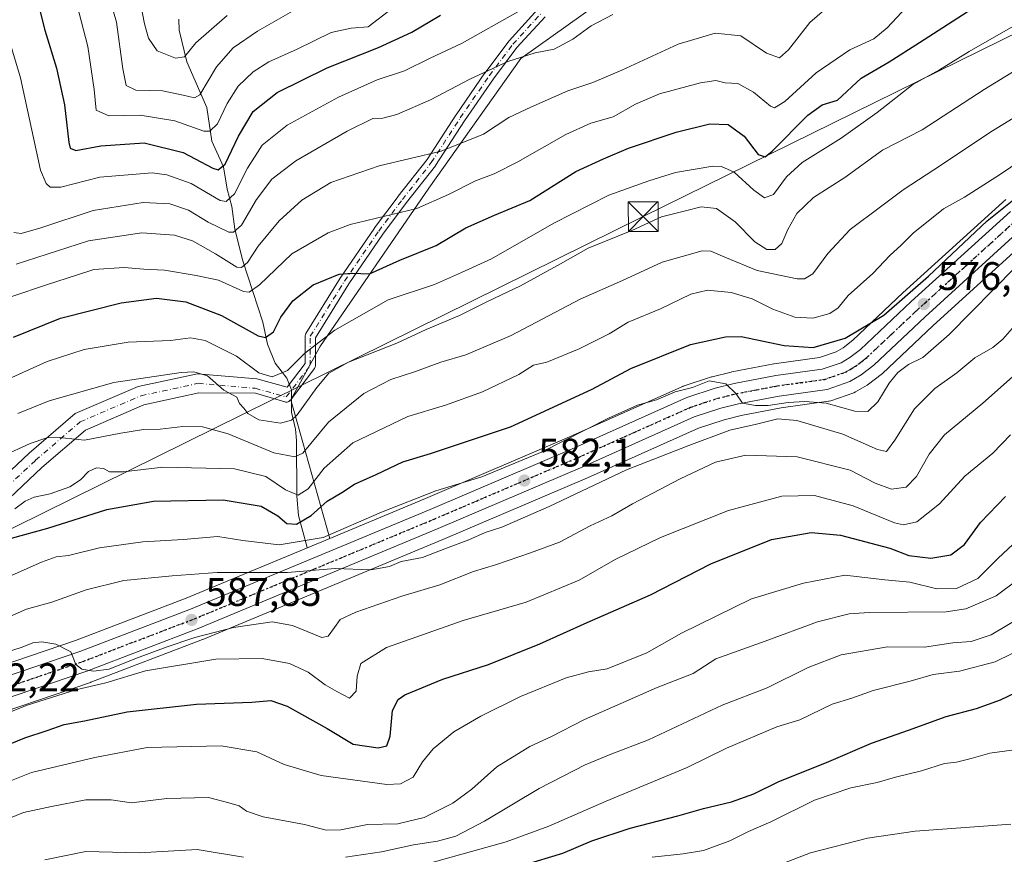
# Model space of a CAD drawing. Units: metres. Extents: x 600017 to 603443, y 4770806 to 4773170.
# Drawn here: x 600273 to 600521, y 4771973 to 4772183 of the extents above; entities that cross this region are included whole.
import ezdxf

# ---------------------------------------------------------------- set-up
doc = ezdxf.new("R2010")
doc.units = ezdxf.units.M
doc.header["$MEASUREMENT"] = 0
doc.linetypes.add('DGN Style 4', pattern=[2.638475, 1.318413, -0.659207, 0.001648, -0.659207])
doc.linetypes.add('DGN Style 5', pattern=[1.153612, 0.494405, -0.659207])
for name, color, linetype, lineweight in [('Arbolado forestal CxS', 92, 'Continuous', 0), ('Camino Cxs', 7, 'Continuous', 0), ('Camino eje', 30, 'DGN Style 4', 13), ('Carretera de calzada única Cxs', 7, 'Continuous', 13), ('Carretera de calzada única eje', 7, 'DGN Style 4', 0), ('Corriente natural Cxs', 4, 'Continuous', 13), ('Corriente natural lineal', 142, 'Continuous', 13), ('Curva de nivel maestra', 30, 'Continuous', 30), ('Curva de nivel normal', 30, 'Continuous', 0), ('Núcleo urbano CxS', 7, 'Continuous', 0), ('Pastizal CxS', 92, 'Continuous', 0), ('Punto de cota en terreno', 7, 'Continuous', 0), ('Ruta', 7, 'DGN Style 5', 30), ('Rótulo de punto de cota en terreno', 7, 'Continuous', 0), ('Tendido', 6, 'Continuous', 0), ('Torre de tendido puntual', 7, 'Continuous', 0)]:
    doc.layers.add(name, color=color, linetype=linetype, lineweight=lineweight)
doc.styles.add('Style-Arial', font='txt')

# ---------------------------------------------------------------- blocks, each defined once
blk = doc.blocks.new('*U10')
at = {"layer": 'Arbolado forestal CxS', "color": 92, "linetype": 'Continuous', "lineweight": 0}
blk.add_polyline3d([(600260.4041, 4772005.7893, 593.3136), (600291.0841, 4772016.1993, 592.7259), (600291.1687, 4772016.2295, 592.7175), (600319.2411, 4772026.9577, 589.6602), (600319.3212, 4772026.9897, 589.648), (600379.6961, 4772052.0759, 583.7403), (600416.0529, 4772067.6419, 581.9898), (600443.9703, 4772080.1269, 581.4423), (600450.4089, 4772082.2249, 580.7209), (600454.6759, 4772083.2893, 580.9194), (600464.7467, 4772085.2187, 580.8296), (600476.6881, 4772086.8579, 579.241), (600476.8011, 4772086.8757, 579.2225), (600477.2645, 4772086.9963, 579.1184), (600482.9853, 4772088.9837, 578.4391), (600483.4723, 4772089.2075, 578.4412), (600486.4063, 4772090.8899, 578.3984), (600486.7447, 4772091.1165, 578.3862), (600489.9147, 4772093.5665, 578.2056), (600490.0085, 4772093.6419, 578.1989), (600490.1388, 4772093.7579, 578.1885), (600502.9987, 4772105.8891, 577.4292), (600527.7717, 4772128.4181, 576.2539)], dxfattribs=at)
blk = doc.blocks.new('5PATER')
at = {"layer": 'Punto de cota en terreno', "linetype": 'Continuous', "lineweight": 0}
h = blk.add_hatch(color=51, dxfattribs=at)
edge = h.paths.add_edge_path()
edge.add_ellipse((0, 0), major_axis=(-0.11, -0.111), ratio=0.999422, start_angle=0, end_angle=360)
blk = doc.blocks.new('5TTEND')
at = {"layer": 'Corriente natural Cxs', "color": 7, "linetype": 'Continuous', "lineweight": 0}
for p, q in [((-0.375, 0.3754), (0.375, -0.3746)), ((0.372, 0.3784), (-0.372, -0.3776))]:
    blk.add_line(p, q, dxfattribs=at)
at = {"layer": 'Corriente natural Cxs', "color": 7, "linetype": 'Continuous', "lineweight": 0, "flags": 128}
blk.add_lwpolyline([(-0.375, -0.3746), (0.375, -0.3746), (0.375, 0.3754), (-0.375, 0.3754), (-0.372, -0.3776)], dxfattribs=at)

msp = doc.modelspace()

# ---------------------------------------------------------------- linework, layer by layer
at = {"layer": 'Arbolado forestal CxS', "color": 92, "linetype": 'Continuous', "lineweight": 0}
for points in [[(600474.9161, 4772261.4267, 505.6047), (600479.8601, 4772259.6381, 508.6103), (600493.5833, 4772243.5401, 518.748), (600485.1297, 4772229.6651, 520.9793), (600477.4612, 4772225.9583, 519.2921), (600474.1203, 4772214.5551, 522.9172), (600430.0627, 4772195.0133, 529.9506), (600399.2681, 4772173.0007, 534.1365), (600376.1887, 4772140.4355, 542.4514), (600348.7082, 4772100.5665, 555.103), (600341.4087, 4772087.2249, 557.5471), (600351.2641, 4772052.3843, 578.9916)], [(600521.2411, 4772137.5397, 572.8412), (600520.4639, 4772136.8901, 572.8097), (600520.3725, 4772136.8103, 572.8089), (600495.3815, 4772114.1009, 573.3346), (600482.7601, 4772102.1849, 574.4666), (600480.3391, 4772100.3199, 575.0075), (600478.5689, 4772099.3013, 575.426), (600474.3669, 4772097.8417, 576.0928), (600463.0119, 4772096.2823, 577.1672), (600462.8775, 4772096.2605, 577.196), (600452.3561, 4772094.2467, 578.4897), (600452.1953, 4772094.2113, 578.4973), (600447.4153, 4772093.0213, 578.7757), (600447.2047, 4772092.9605, 578.767), (600440.0747, 4772090.6205, 578.5066), (600439.9841, 4772090.5891, 578.5082), (600439.7865, 4772090.5093, 578.5175), (600411.5579, 4772077.8987, 578.1896), (600375.3439, 4772062.3943, 579.2478), (600370.6603, 4772060.4473, 579.5104), (600351.2641, 4772052.3843, 578.9916), (600341.4087, 4772087.2249, 557.5471), (600348.7082, 4772100.5665, 555.103), (600376.1887, 4772140.4355, 542.4514), (600399.2681, 4772173.0007, 534.1365), (600430.0627, 4772195.0133, 529.9506)], [(600521.2411, 4772137.5397, 572.8412), (600520.4639, 4772136.8901, 572.8097), (600520.3725, 4772136.8103, 572.8089), (600495.3815, 4772114.1009, 573.3346), (600482.7601, 4772102.1849, 574.4666), (600480.3391, 4772100.3199, 575.0075), (600478.5689, 4772099.3013, 575.426), (600474.3669, 4772097.8417, 576.0928), (600463.0119, 4772096.2823, 577.1672), (600462.8775, 4772096.2605, 577.196), (600452.3561, 4772094.2467, 578.4897), (600452.1953, 4772094.2113, 578.4973), (600447.4153, 4772093.0213, 578.7757), (600447.2047, 4772092.9605, 578.767), (600440.0747, 4772090.6205, 578.5066), (600439.9841, 4772090.5891, 578.5082), (600439.7865, 4772090.5093, 578.5175), (600411.5579, 4772077.8987, 578.1896), (600375.3439, 4772062.3943, 579.2478), (600370.6603, 4772060.4473, 579.5104), (600351.2641, 4772052.3843, 578.9916)], [(600260.4041, 4772005.7893, 593.3136), (600291.0841, 4772016.1993, 592.7259), (600291.1687, 4772016.2295, 592.7175), (600319.2411, 4772026.9577, 589.6602), (600319.3212, 4772026.9897, 589.648), (600379.6961, 4772052.0759, 583.7403), (600416.0529, 4772067.6419, 581.9898), (600443.9703, 4772080.1269, 581.4423), (600450.4089, 4772082.2249, 580.7209), (600454.6759, 4772083.2893, 580.9194), (600464.7467, 4772085.2187, 580.8296), (600476.6881, 4772086.8579, 579.241), (600476.8011, 4772086.8757, 579.2225), (600477.2645, 4772086.9963, 579.1184), (600482.9853, 4772088.9837, 578.4391), (600483.4723, 4772089.2075, 578.4412), (600486.4063, 4772090.8899, 578.3984), (600486.7447, 4772091.1165, 578.3862), (600489.9147, 4772093.5665, 578.2056), (600490.0085, 4772093.6419, 578.1989), (600490.1388, 4772093.7579, 578.1885), (600502.9987, 4772105.8891, 577.4292), (600527.7717, 4772128.4181, 576.2539)]]:
    msp.add_polyline3d(points, dxfattribs=at)
at = {"layer": 'Camino Cxs', "color": 7, "linetype": 'Continuous', "lineweight": 0}
for points in [[(600260.4863, 4772059.5881, 573.3111), (600275.6429, 4772073.7975, 571.7588), (600287.2009, 4772083.7501, 588.3806), (600303.0501, 4772090.5427, 587.6914), (600317.9911, 4772093.7907, 563.6679), (600332.9379, 4772092.4909, 562.4516), (600340.5229, 4772090.3672, 561.2572), (600345.0499, 4772096.3481, 561.6704), (600345.0499, 4772103.1877, 572.6529), (600345.0625, 4772103.3673, 572.7314), (600345.0995, 4772103.5435, 572.8215), (600345.1607, 4772103.7127, 572.9255), (600345.2447, 4772103.8721, 573.0445), (600353.8437, 4772117.7627, 573.4656), (600353.8761, 4772117.8125, 573.4114), (600362.4751, 4772130.3801, 575.0083), (600362.5079, 4772130.4261, 575.0027), (600368.4609, 4772138.3637, 567.9302), (600368.4789, 4772138.3869, 567.9349), (600375.7181, 4772147.6003, 561.433), (600382.9617, 4772158.7951, 565.2321), (600382.9819, 4772158.8253, 565.2047), (600390.2579, 4772169.4087, 561.6371), (600390.2893, 4772169.4523, 561.6208), (600396.2423, 4772177.3897, 555.8763), (600396.2865, 4772177.4453, 555.8084), (600396.3241, 4772177.4883, 555.7546), (600403.6001, 4772185.4257, 555.1008)], [(600260.4863, 4772059.5881, 573.3111), (600275.6429, 4772073.7975, 571.7588), (600287.2009, 4772083.7501, 588.3806), (600303.0501, 4772090.5427, 587.6914), (600317.9911, 4772093.7907, 563.6679), (600332.9379, 4772092.4909, 562.4516), (600340.5229, 4772090.3672, 561.2572), (600345.0499, 4772096.3481, 561.6704), (600345.0499, 4772103.1877, 572.6529), (600345.0625, 4772103.3673, 572.7314), (600345.0995, 4772103.5435, 572.8215), (600345.1607, 4772103.7127, 572.9255), (600345.2447, 4772103.8721, 573.0445), (600353.8437, 4772117.7627, 573.4656), (600353.8761, 4772117.8125, 573.4114), (600362.4751, 4772130.3801, 575.0083), (600362.5079, 4772130.4261, 575.0027), (600368.4609, 4772138.3637, 567.9302), (600368.4789, 4772138.3869, 567.9349), (600375.7181, 4772147.6003, 561.433), (600382.9617, 4772158.7951, 565.2321), (600382.9819, 4772158.8253, 565.2047), (600390.2579, 4772169.4087, 561.6371), (600390.2893, 4772169.4523, 561.6208), (600396.2423, 4772177.3897, 555.8763), (600396.2865, 4772177.4453, 555.8084), (600396.3241, 4772177.4883, 555.7546), (600403.6001, 4772185.4257, 555.1008)], [(600405.3943, 4772183.5351, 553.8195), (600398.2839, 4772175.7785, 557.0606), (600392.3853, 4772167.9137, 562.1408), (600385.1347, 4772157.3673, 566.1512), (600377.8685, 4772146.1379, 559.6677), (600377.7995, 4772146.0409, 559.5944), (600370.5323, 4772136.7919, 567.1387), (600364.6049, 4772128.8887, 573.2941), (600356.0387, 4772116.3689, 572.3937), (600347.6499, 4772102.8179, 572.9592), (600347.6499, 4772095.9117, 563.3432), (600347.6329, 4772095.7021, 563.3681), (600347.5823, 4772095.4979, 563.3884), (600347.4995, 4772095.3045, 563.4039), (600347.3865, 4772095.1271, 563.3606), (600341.3481, 4772087.1495, 561.6991), (600341.3075, 4772087.0985, 561.7123), (600341.1473, 4772086.9383, 561.7427), (600340.9615, 4772086.8083, 561.7487), (600340.7563, 4772086.7125, 561.7311), (600340.5375, 4772086.6539, 561.6919), (600340.3117, 4772086.6341, 561.6349), (600340.0859, 4772086.6539, 561.5642), (600339.9625, 4772086.6869, 561.519), (600332.5242, 4772088.8535, 563.4213), (600318.2999, 4772088.9457, 564.1098), (600304.5185, 4772085.9497, 583.4078), (600289.7721, 4772079.6299, 585.287), (600278.8519, 4772070.2263, 569.6778), (600264.0373, 4772056.3377, 573.0774)], [(600405.3943, 4772183.5351, 553.8195), (600398.2839, 4772175.7785, 557.0606), (600392.3853, 4772167.9137, 562.1408), (600385.1347, 4772157.3673, 566.1512), (600377.8685, 4772146.1379, 559.6677), (600377.7995, 4772146.0409, 559.5944), (600370.5323, 4772136.7919, 567.1387), (600364.6049, 4772128.8887, 573.2941), (600356.0387, 4772116.3689, 572.3937), (600347.6499, 4772102.8179, 572.9592), (600347.6499, 4772095.9117, 563.3432), (600347.6329, 4772095.7021, 563.3681), (600347.5823, 4772095.4979, 563.3884), (600347.4995, 4772095.3045, 563.4039), (600347.3865, 4772095.1271, 563.3606), (600341.3481, 4772087.1495, 561.6991), (600341.3075, 4772087.0985, 561.7123), (600341.1473, 4772086.9383, 561.7427), (600340.9615, 4772086.8083, 561.7487), (600340.7563, 4772086.7125, 561.7311), (600340.5375, 4772086.6539, 561.6919), (600340.3117, 4772086.6341, 561.6349), (600340.0859, 4772086.6539, 561.5642), (600339.9625, 4772086.6869, 561.519), (600332.5242, 4772088.8535, 563.4213), (600318.2999, 4772088.9457, 564.1098), (600304.5185, 4772085.9497, 583.4078), (600289.7721, 4772079.6299, 585.287), (600278.8519, 4772070.2263, 569.6778), (600264.0373, 4772056.3377, 573.0774)]]:
    msp.add_polyline3d(points, dxfattribs=at)
at = {"layer": 'Camino eje', "color": 30, "linetype": 'DGN Style 4', "lineweight": 13}
msp.add_polyline3d([(600262.2619, 4772057.9629, 572.2935), (600277.2473, 4772072.0119, 568.0465), (600288.4865, 4772081.6901, 588.3046), (600303.7843, 4772088.2463, 587.1669), (600318.1455, 4772091.3683, 564.1861), (600332.5067, 4772090.1195, 563.1448), (600340.3115, 4772087.9341, 561.3196), (600346.3499, 4772095.9116, 562.5979), (600346.3499, 4772103.1877, 573.1299), (600354.9489, 4772117.0783, 573.2067), (600363.5479, 4772129.646, 574.3625), (600369.501, 4772137.5836, 567.1073), (600376.7771, 4772146.844, 560.8879), (600384.0531, 4772158.0888, 565.886), (600391.3292, 4772168.6722, 562.0353), (600397.2823, 4772176.6097, 556.1893), (600404.5584, 4772184.5472, 554.6702)], dxfattribs=at)
at = {"layer": 'Carretera de calzada única Cxs', "color": 7, "linetype": 'Continuous', "lineweight": 13}
for points in [[(600258.0101, 4772013.6301, 593.0808), (600288.3501, 4772023.9301, 592.0402), (600316.2501, 4772034.5801, 591.879), (600376.5101, 4772059.6301, 593.3825), (600412.7601, 4772075.1501, 590.6743), (600441.0101, 4772087.7701, 587.3265), (600448.1401, 4772090.1101, 582.2832), (600452.9201, 4772091.3001, 581.7297), (600463.4201, 4772093.3101, 579.5395), (600475.0701, 4772094.9101, 580.3055), (600479.8201, 4772096.5601, 578.8722), (600482.0101, 4772097.8201, 578.1759), (600484.7101, 4772099.9001, 578.0996), (600497.4201, 4772111.9001, 578.3512), (600522.3901, 4772134.5901, 577.7755)], [(600258.0101, 4772013.6301, 593.0808), (600288.3501, 4772023.9301, 592.0402), (600316.2501, 4772034.5801, 591.879), (600376.5101, 4772059.6301, 593.3825), (600412.7601, 4772075.1501, 590.6743), (600441.0101, 4772087.7701, 587.3265), (600448.1401, 4772090.1101, 582.2832), (600452.9201, 4772091.3001, 581.7297), (600463.4201, 4772093.3101, 579.5395), (600475.0701, 4772094.9101, 580.3055), (600479.8201, 4772096.5601, 578.8722), (600482.0101, 4772097.8201, 578.1759), (600484.7101, 4772099.9001, 578.0996), (600497.4201, 4772111.9001, 578.3512), (600522.3901, 4772134.5901, 577.7755)], [(600525.8001, 4772130.6801, 586.6227), (600500.9601, 4772108.0901, 589.6377), (600488.0801, 4772095.9401, 580.7685), (600484.9101, 4772093.4901, 580.4485), (600481.9801, 4772091.8101, 581.5681), (600476.2801, 4772089.8301, 590.8577), (600464.2601, 4772088.1801, 591.7489), (600454.0301, 4772086.2201, 592.0913), (600449.5801, 4772085.1101, 592.9938), (600442.8901, 4772082.9301, 591.95), (600414.8501, 4772070.3901, 587.5668), (600378.5301, 4772054.8401, 587.9189), (600318.1701, 4772029.7601, 604.512), (600290.1201, 4772019.0401, 604.4778), (600259.4401, 4772008.6301, 603.9381)], [(600525.8001, 4772130.6801, 586.6227), (600500.9601, 4772108.0901, 589.6377), (600488.0801, 4772095.9401, 580.7685), (600484.9101, 4772093.4901, 580.4485), (600481.9801, 4772091.8101, 581.5681), (600476.2801, 4772089.8301, 590.8577), (600464.2601, 4772088.1801, 591.7489), (600454.0301, 4772086.2201, 592.0913), (600449.5801, 4772085.1101, 592.9938), (600442.8901, 4772082.9301, 591.95), (600414.8501, 4772070.3901, 587.5668), (600378.5301, 4772054.8401, 587.9189), (600318.1701, 4772029.7601, 604.512), (600290.1201, 4772019.0401, 604.4778), (600259.4401, 4772008.6301, 603.9381)]]:
    msp.add_polyline3d(points, dxfattribs=at)
at = {"layer": 'Carretera de calzada única eje', "color": 7, "linetype": 'DGN Style 4', "lineweight": 0}
msp.add_polyline3d([(600524.1001, 4772132.6301, 579.0202), (600511.6201, 4772121.2901, 580.1327), (600499.1901, 4772109.9901, 582.3404), (600492.8201, 4772103.9901, 578.3418), (600486.3901, 4772097.9201, 578.5022), (600485.0501, 4772096.8801, 578.7551), (600483.4601, 4772095.6501, 579.011), (600482.3501, 4772095.0101, 579.0412), (600480.8901, 4772094.1801, 579.8097), (600475.6701, 4772092.3601, 582.1941), (600469.6701, 4772091.5401, 582.5839), (600463.8501, 4772090.7401, 584.6243), (600458.5801, 4772089.7401, 583.9969), (600453.4801, 4772088.7601, 585.1636), (600451.2501, 4772088.2101, 585.2644), (600448.8701, 4772087.6101, 583.6637), (600445.5101, 4772086.5101, 585.9577), (600441.9601, 4772085.3401, 588.1885), (600427.8201, 4772079.0401, 584.1497), (600413.8001, 4772072.7601, 586.0638), (600395.6401, 4772065.0001, 587.8733), (600377.5101, 4772057.2401, 591.5164), (600347.3901, 4772044.7101, 590.5826), (600317.2101, 4772032.1701, 596.6965), (600289.2301, 4772021.4801, 596.6741), (600274.0701, 4772016.3301, 593.4444), (600258.7301, 4772011.1301, 596.7728)], dxfattribs=at)
at = {"layer": 'Corriente natural lineal', "color": 142, "linetype": 'Continuous', "lineweight": 13}
msp.add_polyline3d([(600345.5439, 4772050.0673, 578.8654), (600343.3467, 4772058.1351, 572.4941), (600342.9877, 4772062.9941, 569.3556), (600342.9143, 4772076.9905, 561.2609), (600342.6267, 4772079.8669, 559.8781), (600341.6105, 4772084.1343, 558.3252), (600341.6339, 4772089.7221, 556.8072), (600340.4069, 4772092.6719, 555.3775), (600337.5087, 4772096.4657, 552.9667), (600335.5981, 4772101.2361, 550.512), (600334.3837, 4772106.7269, 547.3363), (600329.3433, 4772122.1417, 538.6712), (600327.3899, 4772130.1615, 533.5893), (600326.6087, 4772135.8379, 530.0483), (600325.4163, 4772140.1725, 527.6428), (600324.4923, 4772145.7897, 524.3391), (600321.5423, 4772152.2249, 520.088), (600320.3197, 4772160.7207, 516.3885), (600315.3045, 4772172.1641, 509.5519), (600313.3375, 4772180.1617, 506.0272), (600313.3243, 4772182.9205, 505.0583)], dxfattribs=at)
at = {"layer": 'Curva de nivel maestra', "color": 30, "linetype": 'Continuous', "lineweight": 30, "flags": 128}
for points, elevation in [([(600277.42, 4772188.8601), (600279.62, 4772180.1601), (600282.5, 4772170.6101), (600284.52, 4772161.4001), (600285.64, 4772151.9501), (600285.99, 4772150.4501), (600287.42, 4772149.8601), (600293.65, 4772151.0301), (600304.54, 4772151.8101), (600314.39, 4772149.3701), (600321.87, 4772145.4701), (600323.21, 4772145.0301), (600324.94, 4772146.4701), (600328.27, 4772153.5401), (600331.97, 4772159.7001), (600338.05, 4772164.5201), (600350.56, 4772170.6601), (600363.47, 4772175.7601), (600371.84, 4772179.6401), (600379.05, 4772183.9401)], 525), ([(600271.68, 4772102.9501), (600283.52, 4772107.7501), (600298.74, 4772111.6101), (600307.66, 4772112.8101), (600315.04, 4772111.8501), (600324.02, 4772108.4201), (600333.21, 4772103.2701), (600335.05, 4772102.9201), (600337.05, 4772104.3001), (600338.94, 4772108.0401), (600341.93, 4772112.0901), (600347.07, 4772116.1101), (600353.56, 4772118.8001), (600356.89, 4772119.1001), (600361.23, 4772118.9001), (600368.89, 4772122.3201), (600378.03, 4772126.0201), (600385.44, 4772130.4801), (600392.7, 4772133.6801), (600401.54, 4772137.3401), (600413.1, 4772144.5801), (600420.04, 4772147.8401), (600426.35, 4772150.4701), (600438.38, 4772154.5201), (600446.8, 4772156.6101), (600451.4, 4772156.4001), (600455.47, 4772153.5101), (600458.99, 4772148.9301), (600460.75, 4772148.3301), (600462.52, 4772149.7401), (600471.46, 4772158.7501), (600475.03, 4772161.3801), (600478.88, 4772162.5401), (600484.84, 4772168.0501), (600491.9, 4772172.1501), (600499.54, 4772177.0301), (600512.71, 4772185.5001)], 550), ([(600271.24, 4772052.4601), (600280.32, 4772054.9301), (600295.2, 4772059.6901), (600306.9, 4772061.7101), (600324.46, 4772062.0401), (600333.96, 4772060.5001), (600338.17, 4772058.0801), (600340.44, 4772056.1701), (600342.87, 4772055.9901), (600346.57, 4772058.1801), (600350.57, 4772061.7301), (600354.28, 4772063.9201), (600357.42, 4772066.0101), (600362.9, 4772068.4301), (600369.64, 4772071.6501), (600376.57, 4772073.7101), (600396.65, 4772080.4501), (600417.23, 4772089.9201), (600426.98, 4772095.0801), (600441.91, 4772101.0901), (600450.74, 4772103.0901), (600454.68, 4772103.1201), (600465.54, 4772100.8601), (600472.8, 4772100.3401), (600480.86, 4772102.7501), (600490.54, 4772108.5301), (600501.8, 4772118.2701), (600516.54, 4772132.2101), (600526.63, 4772140.2601)], 575), ([(600267.51, 4771999.4001), (600274.57, 4772002.2601), (600280.17, 4772004.0601), (600284.46, 4772005.6001), (600289.6, 4772006.5601), (600300.25, 4772008.8101), (600317.75, 4772010.7001), (600331.63, 4772011.2301), (600336.42, 4772011.6201), (600340.49, 4772010.2201), (600350.58, 4772004.6001), (600357.12, 4772000.6301), (600363.4, 4771999.7701), (600365.61, 4772000.2301), (600366.43, 4772002.7001), (600366.99, 4772009.0801), (600368.42, 4772011.9001), (600370.12, 4772013.0501), (600379.69, 4772016.9801), (600391.14, 4772020.6601), (600404.07, 4772025.8701), (600415.94, 4772031.2301), (600431.88, 4772038.1601), (600447.06, 4772045.9701), (600462.28, 4772052.1401), (600472.3, 4772053.8601), (600479.7, 4772053.2201), (600492.11, 4772049.9301), (600496.88, 4772048.1201), (600502.42, 4772047.4101), (600507.4, 4772048.2301), (600510.83, 4772050.8101), (600514.89, 4772056.3601), (600521.16, 4772062.9001)], 600), ([(600399.9, 4771970.2701), (600409.82, 4771973.2601), (600417.12, 4771976.3201), (600426.81, 4771979.5101), (600438.78, 4771982.6401), (600445.25, 4771984.4901), (600452.25, 4771986.1301), (600457.91, 4771988.2001), (600464.13, 4771991.2701), (600476.11, 4771996.0601), (600487.45, 4772000.9201), (600496.78, 4772004.1601), (600506.23, 4772007.6301), (600513.88, 4772009.5901), (600519.87, 4772011.7701), (600529.54, 4772016.4301)], 625)]:
    msp.add_lwpolyline(points, dxfattribs=dict(at, elevation=elevation))
at = {"layer": 'Curva de nivel normal', "color": 30, "linetype": 'Continuous', "lineweight": 0, "flags": 128}
for points, elevation in [([(600301.08, 4772200.49), (600304.67, 4772181.7), (600305.64, 4772178.14), (600307.85, 4772174.97), (600312.48, 4772173.1), (600314.69, 4772173.48), (600317.57, 4772176.96), (600325.42, 4772183.87)], 510), ([(600398.54, 4772184.79), (600384.56, 4772176.89), (600376.48, 4772173.12), (600370.07, 4772169.94), (600363.12, 4772167.63), (600353.42, 4772163.32), (600340.49, 4772156.3), (600334.22, 4772151.24), (600330.57, 4772145.45), (600327.26, 4772138.98), (600325.15, 4772137.08), (600323.66, 4772137.31), (600316.4, 4772141.57), (600310.25, 4772143.81), (600306.55, 4772144.28), (600293.4, 4772143.18), (600283.57, 4772140.66), (600280.96, 4772140.68), (600279.92, 4772141.62), (600278.51, 4772144.92), (600273.44, 4772168.18), (600265.68, 4772194.09)], 530), ([(600293.89, 4772194.91), (600297.63, 4772182.14), (600299.2, 4772170.47), (600300.05, 4772166.26), (600302.48, 4772165.04), (600309.14, 4772164.93), (600314.37, 4772163.8), (600317.21, 4772163.13), (600318.6, 4772163.87), (600322.78, 4772170.93), (600326.96, 4772175.71), (600333.05, 4772179.92), (600341.86, 4772184.92)], 515), ([(600272.34, 4772121.35), (600290.57, 4772127.16), (600304, 4772129.17), (600312.22, 4772128.6), (600316.75, 4772127.22), (600322.54, 4772123.92), (600327.91, 4772120.6), (600329.04, 4772120.47), (600330.57, 4772121.71), (600333.24, 4772125.88), (600338.48, 4772132.24), (600344.2, 4772137.4), (600351.5, 4772141.82), (600363.68, 4772146.04), (600379.26, 4772149.75), (600389.89, 4772153.97), (600396.23, 4772158.21), (600401.84, 4772160.78), (600411.13, 4772164.93), (600417.38, 4772167), (600424.7, 4772170.06), (600438.88, 4772176.6), (600448.18, 4772179.38), (600454.6, 4772178.69), (600461.04, 4772174.34), (600464.33, 4772173.19), (600466.6, 4772175.18), (600471.96, 4772182.05), (600479.89, 4772189)], 540), ([(600287.66, 4772186.7), (600290.43, 4772176.03), (600291.97, 4772165.27), (600292.47, 4772160.03), (600295.65, 4772158.63), (600303.57, 4772158.74), (600312.28, 4772157.35), (600319.6, 4772154.74), (600321.08, 4772154.79), (600322.98, 4772156.63), (600325.42, 4772161.7), (600328.24, 4772166.03), (600331.95, 4772169.7), (600335.9, 4772172.18), (600343, 4772175.37), (600351.56, 4772179.56), (600356.59, 4772180.62), (600360.87, 4772181.02), (600367.03, 4772185.67)], 520), ([(600271.27, 4772113.21), (600280.24, 4772116.23), (600287.57, 4772118.58), (600291.9, 4772119.96), (600299.54, 4772120.48), (600304.46, 4772120.05), (600309.65, 4772119.8), (600317.6, 4772118.47), (600323.24, 4772117.32), (600329.57, 4772114.46), (600330.98, 4772114.27), (600333.57, 4772116.16), (600341.72, 4772123.92), (600350.82, 4772129.17), (600356.38, 4772131.26), (600373.17, 4772135.28), (600381.09, 4772138.84), (600387.89, 4772142.29), (600392.56, 4772144), (600398.56, 4772147.08), (600410.56, 4772153.94), (600416.89, 4772156.74), (600422.53, 4772158.34), (600428.11, 4772161.54), (600434.19, 4772164.16), (600444.49, 4772166.93), (600448.3, 4772167.47), (600450.68, 4772166.94), (600453.82, 4772166.75), (600457.79, 4772164.6), (600462.06, 4772161.03), (600463.11, 4772160.66), (600465.71, 4772162.25), (600473.52, 4772169.46), (600482.06, 4772175.19), (600488.03, 4772177.99), (600491.42, 4772180.7), (600496.28, 4772185.97)], 545), ([(600271.82, 4772129.28), (600273.62, 4772129.02), (600278.62, 4772130.49), (600291.77, 4772134.84), (600304.32, 4772136.8), (600311.02, 4772136.49), (600315.75, 4772134.89), (600320.64, 4772131.88), (600325.88, 4772129.41), (600327.06, 4772129.38), (600329, 4772131.14), (600332.82, 4772137.54), (600336.63, 4772142.73), (600342.74, 4772147.26), (600355.58, 4772154.78), (600362.06, 4772157.94), (600364.61, 4772158.06), (600368.09, 4772158.94), (600376.58, 4772162.67), (600386.43, 4772167.87), (600395.99, 4772172.26), (600402.89, 4772174.47), (600407.64, 4772175.4), (600412.38, 4772177.87), (600416.99, 4772181.22), (600422.42, 4772184.09)], 535), ([(600524.79, 4772182.05), (600512.02, 4772174.75), (600504.54, 4772170.21), (600497.88, 4772166.5), (600488.88, 4772159.41), (600479.85, 4772153), (600470.04, 4772146.91), (600466.06, 4772143.32), (600462.85, 4772138.81), (600460.55, 4772138.01), (600457.88, 4772139.9), (600452.96, 4772144.48), (600449.76, 4772145.9), (600447.55, 4772145.92), (600438.14, 4772144.36), (600431.47, 4772142.24), (600421.39, 4772138.66), (600407.6, 4772131.6), (600391.87, 4772122.64), (600384.39, 4772119.19), (600377.56, 4772116.22), (600365.96, 4772112.37), (600352.5, 4772104.77), (600344.97, 4772098.97), (600340.57, 4772094.58), (600336.78, 4772092.96), (600333.42, 4772094.03), (600327.78, 4772098.2), (600319.9, 4772102.12), (600316.22, 4772102.82), (600311.15, 4772102.13), (600300.55, 4772101.7), (600289.51, 4772099.88), (600280.2, 4772096.85), (600266, 4772090.51)], 555), ([(600528.79, 4772173.23), (600515.77, 4772165.22), (600500.22, 4772155.09), (600490.22, 4772150.02), (600480.8, 4772143.14), (600472.86, 4772138.1), (600468.7, 4772134.04), (600466.41, 4772130.04), (600464.89, 4772126.51), (600463.28, 4772125.04), (600461.14, 4772124.97), (600458.11, 4772126.93), (600453.18, 4772132), (600448.49, 4772135.29), (600444.63, 4772135.7), (600440.66, 4772134.74), (600434.66, 4772133.23), (600427.22, 4772129.77), (600416.22, 4772125.31), (600409.23, 4772121.37), (600399.23, 4772115.88), (600390.89, 4772111.93), (600383.89, 4772108.46), (600375.47, 4772104.87), (600368.07, 4772101.48), (600355.99, 4772096.71), (600350.97, 4772093.94), (600347.95, 4772090.33), (600343.03, 4772083.43), (600341.64, 4772082.1), (600338.84, 4772081.32), (600333.42, 4772082.22), (600330.66, 4772083.8), (600329.6, 4772085.14), (600328.53, 4772086.26), (600327.91, 4772087.92), (600324.58, 4772089.61), (600320.52, 4772093.23), (600317.09, 4772094.22), (600313.9, 4772094.1), (600296.93, 4772091.56), (600280.64, 4772086.98), (600272.82, 4772083.76)], 560), ([(600268.91, 4772073.09), (600275.86, 4772076.2), (600280.06, 4772077.65), (600283.23, 4772077.71), (600289.58, 4772077.06), (600298.71, 4772078.82), (600304.36, 4772079.72), (600308.62, 4772079.85), (600314.26, 4772080.54), (600319.2, 4772080.46), (600325.67, 4772078.63), (600337.14, 4772073.86), (600342.45, 4772072.86), (600344.44, 4772073.8), (600350.9, 4772081.61), (600359.82, 4772088.78), (600366.58, 4772092.3), (600372.79, 4772094.35), (600379.19, 4772096.68), (600385.45, 4772098.56), (600396.83, 4772103.38), (600414.21, 4772112.51), (600424.87, 4772117.25), (600434.83, 4772121.79), (600444.88, 4772124.7), (600447.06, 4772124.61), (600450.61, 4772123.1), (600458.75, 4772119.75), (600468.76, 4772117.66), (600470.63, 4772117.61), (600472.71, 4772118.88), (600476.49, 4772124.04), (600482.08, 4772130.05), (600489.77, 4772135.75), (600495.42, 4772140.05), (600503.13, 4772145.04), (600517.86, 4772154.88), (600540.15, 4772168.49)], 565), ([(600272.08, 4772059.84), (600274.62, 4772061.75), (600276.94, 4772062.76), (600280.9, 4772063.56), (600285.9, 4772065.37), (600288.57, 4772067.13), (600290.57, 4772069.22), (600292.57, 4772070.14), (600294.38, 4772069.92), (600295.82, 4772069.08), (600299.38, 4772069.1), (600309.24, 4772070.32), (600327.29, 4772069.86), (600335.12, 4772067.93), (600340.09, 4772064.6), (600343.26, 4772063.27), (600345.82, 4772064.85), (600349.86, 4772070.05), (600357.05, 4772076.39), (600370.89, 4772082.99), (600380.38, 4772085.87), (600389.66, 4772089.22), (600398.75, 4772093.58), (600402.49, 4772095.94), (600405.84, 4772096.68), (600413.97, 4772100.02), (600421.46, 4772103.81), (600426.26, 4772106.73), (600434.4, 4772110.06), (600442.02, 4772113.8), (600446.24, 4772114.78), (600452.18, 4772114.2), (600457.44, 4772112.62), (600462.69, 4772110.02), (600468.22, 4772108.02), (600472.71, 4772107.76), (600476.95, 4772108.92), (600479.08, 4772110.34), (600481.64, 4772113.48), (600487.84, 4772118.96), (600492.12, 4772123.57), (600494.84, 4772126.05), (600497.97, 4772129.13), (600505.54, 4772135.22), (600510.87, 4772138.14), (600519.67, 4772143.78), (600538.86, 4772156.8)], 570), ([(600523.67, 4772120.54), (600507, 4772103.63), (600500.41, 4772097.9), (600496.78, 4772096.07), (600494.09, 4772094.06), (600491.9, 4772091.37), (600489.02, 4772086.68), (600486.58, 4772084.25), (600483.27, 4772084.4), (600476.07, 4772086.36), (600470.74, 4772086.84), (600466.49, 4772086.55), (600461.52, 4772085.82), (600458.26, 4772085.77), (600455.02, 4772086.38), (600453.42, 4772088.74), (600450.84, 4772091.26), (600446.66, 4772091.96), (600442.48, 4772090.34), (600438.11, 4772089.25), (600433.42, 4772087.24), (600428.59, 4772085.84), (600421.32, 4772082.59), (600404.67, 4772074.14), (600389.45, 4772067.9), (600377.89, 4772064.38), (600364.23, 4772058.98), (600349.57, 4772052.59), (600338.54, 4772050.75), (600329.35, 4772051.87), (600323.07, 4772052.89), (600314.39, 4772052.14), (600304.25, 4772051.49), (600293.36, 4772050.03), (600285.57, 4772048.06), (600282.44, 4772047.71), (600278.74, 4772046.39), (600268.39, 4772041.8)], 580), ([(600265.76, 4772030.55), (600274.98, 4772034.61), (600281.36, 4772036.35), (600289.98, 4772039.42), (600299.49, 4772041.78), (600311.57, 4772042.97), (600322.9, 4772043.82), (600340.57, 4772043.81), (600352.56, 4772044.8), (600361.56, 4772044.46), (600366.23, 4772045.28), (600369.23, 4772046.55), (600374.56, 4772047.56), (600380.58, 4772049.9), (600386.23, 4772051.99), (600390.29, 4772053.83), (600394.48, 4772055.2), (600406.38, 4772060.37), (600425.89, 4772069.6), (600441.51, 4772075.71), (600451.85, 4772079.61), (600458.55, 4772081.08), (600463.88, 4772082.41), (600468.66, 4772082.02), (600480.29, 4772078.56), (600488.98, 4772074.71), (600491.25, 4772074.27), (600493.32, 4772077.04), (600498.32, 4772084.99), (600503.41, 4772090.05), (600508.93, 4772094.04), (600513.47, 4772097.79), (600517.94, 4772100.38), (600520.47, 4772102.46), (600523.98, 4772106.47)], 585), ([(600267.25, 4772022.98), (600273.91, 4772025.03), (600276.57, 4772026.13), (600278.85, 4772026.39), (600282.39, 4772025.83), (600286.1, 4772023.87), (600287.35, 4772020.67), (600288.88, 4772019.51), (600291.83, 4772018.98), (600295.76, 4772019.48), (600302.18, 4772022.12), (600310.12, 4772025.07), (600317.28, 4772027.45), (600327, 4772030.02), (600336.72, 4772031.41), (600341.85, 4772030.46), (600349.24, 4772027.5), (600350.83, 4772027.84), (600352.43, 4772029.96), (600353.88, 4772031.96), (600357.8, 4772033.83), (600369.4, 4772037.88), (600378.89, 4772040.71), (600387.4, 4772044.07), (600392.93, 4772045.74), (600401.74, 4772048.79), (600409.01, 4772051.42), (600416.71, 4772055.51), (600422.14, 4772058.05), (600427.38, 4772061.04), (600439.32, 4772067.34), (600448.21, 4772071.58), (600455.88, 4772073.34), (600468.78, 4772072.9), (600482.1, 4772069.53), (600488.37, 4772066.25), (600492.53, 4772064.74), (600496.22, 4772065.28), (600498.81, 4772067.91), (600501.96, 4772073.56), (600505.82, 4772078.38), (600515.45, 4772086.35), (600531.89, 4772100.93)], 590), ([(600522.43, 4772078.39), (600517.94, 4772073.78), (600510.9, 4772068.05), (600504.54, 4772061.08), (600498.88, 4772056.55), (600495.5, 4772055.76), (600493.22, 4772056.28), (600482.88, 4772060.6), (600473.13, 4772063.13), (600464.88, 4772062.99), (600451.5, 4772059.44), (600434.38, 4772052.6), (600423.02, 4772047.11), (600413.93, 4772041.86), (600400.65, 4772036.34), (600384.8, 4772031.71), (600365.52, 4772024.94), (600359.03, 4772020.94), (600358.1, 4772017.79), (600357.87, 4772014.01), (600356.2, 4772012.2), (600353.05, 4772013.91), (600350.12, 4772015.58), (600345.79, 4772018.76), (600341.12, 4772020.93), (600334.24, 4772022.17), (600322.61, 4772022.06), (600304.9, 4772019.09), (600294.9, 4772016.06), (600287.39, 4772014.3), (600275.18, 4772010.5), (600262.37, 4772005.37)], 595), ([(600265.23, 4771989.17), (600276.21, 4771993.56), (600292.15, 4771997.3), (600305.32, 4771999.81), (600323.92, 4772000.26), (600332.86, 4771998.74), (600339.74, 4771995.56), (600349.11, 4771992.79), (600365.56, 4771990.53), (600368.99, 4771990.67), (600372.23, 4771992.34), (600374.56, 4771996.22), (600377.2, 4771999.51), (600382.46, 4772003.79), (600389.2, 4772007.71), (600399.18, 4772012.64), (600410.7, 4772017.31), (600416.28, 4772018.84), (600420.96, 4772019.61), (600430.98, 4772023.61), (600439.66, 4772028.52), (600457.32, 4772037.16), (600470.33, 4772041.13), (600480.78, 4772043.11), (600490.81, 4772041.95), (600497.11, 4772041.35), (600503.88, 4772039.68), (600508.87, 4772039.79), (600514.21, 4772042.32), (600519.28, 4772047.42), (600528.02, 4772055.57)], 605), ([(600265.72, 4771980.01), (600274.18, 4771983.47), (600281.23, 4771984.96), (600289.9, 4771986.68), (600296.24, 4771986.68), (600301.42, 4771985.95), (600310.26, 4771986.98), (600320.76, 4771987.26), (600325.86, 4771985.91), (600328.43, 4771985.17), (600330.33, 4771983.8), (600334.51, 4771982.41), (600344.9, 4771980.48), (600350.36, 4771979.01), (600354.06, 4771979.14), (600360.72, 4771980.46), (600368.37, 4771980.63), (600375, 4771982.21), (600382.16, 4771985.79), (600386.96, 4771989.35), (600393.23, 4771994.92), (600401.56, 4772000.06), (600406.83, 4772002.54), (600415.3, 4772006.89), (600433.59, 4772014.94), (600442.64, 4772018.46), (600448.36, 4772022.09), (600460.7, 4772026.52), (600473.92, 4772031.42), (600481.88, 4772033.38), (600486.88, 4772033.75), (600506.21, 4772033.9), (600511.19, 4772034.67), (600518.78, 4772037.95), (600529.04, 4772045.57)], 610), ([(600355.23, 4771972.23), (600364.23, 4771973.58), (600372.26, 4771975.33), (600378.34, 4771976.3), (600382.9, 4771977.55), (600390.13, 4771981.29), (600403.9, 4771989.53), (600415.5, 4771995.43), (600421.77, 4771998.06), (600431.35, 4772001.74), (600449.88, 4772010.43), (600461.22, 4772014.79), (600471.55, 4772019.95), (600479.84, 4772023.08), (600491.45, 4772025.11), (600500.81, 4772025.06), (600507.95, 4772026.16), (600512.54, 4772026.45), (600517.54, 4772028.18), (600525.87, 4772033.12)], 615), ([(600366.39, 4771968), (600395.58, 4771976.12), (600406.33, 4771980.01), (600420.78, 4771986.3), (600441.12, 4771994.78), (600451.04, 4771999.68), (600463.63, 4772004.98), (600469.46, 4772006.78), (600477.55, 4772010.72), (600482.55, 4772012.18), (600487.88, 4772014.17), (600497.22, 4772016.49), (600502.98, 4772018.19), (600509.6, 4772019), (600518.58, 4772021.38), (600527.31, 4772025.65)], 620), ([(600432.34, 4771972.28), (600440.08, 4771973.07), (600445.22, 4771973.94), (600451.88, 4771976.32), (600456.56, 4771978.74), (600462.14, 4771981.14), (600473.12, 4771986.62), (600482.26, 4771989.71), (600488.87, 4771991.03), (600493.5, 4771992.34), (600500.06, 4771993.94), (600505.82, 4771995.78), (600508.87, 4771996.16), (600512.54, 4771997.04), (600517.21, 4771998.36), (600525.21, 4771999.5)], 630), ([(600456.22, 4771967.2), (600472.11, 4771973.31), (600486.45, 4771977.02), (600498.44, 4771978.76), (600522.54, 4771980.54)], 635), ([(600279.62, 4771971.56), (600289.86, 4771973.71), (600303.35, 4771973.37), (600317.88, 4771974.16), (600329.53, 4771972.22)], 615)]:
    msp.add_lwpolyline(points, dxfattribs=dict(at, elevation=elevation))
at = {"layer": 'Núcleo urbano CxS', "color": 7, "linetype": 'Continuous', "lineweight": 0}
for points in [[(600257.1847, 4772016.5181, 589.2131), (600287.3327, 4772026.7529, 589.251), (600315.1391, 4772037.3671, 587.2699), (600351.2641, 4772052.3843, 578.9916), (600370.6603, 4772060.4473, 579.5104), (600375.3439, 4772062.3943, 579.2478), (600411.5579, 4772077.8987, 578.1896), (600439.7865, 4772090.5093, 578.5175), (600439.9841, 4772090.5891, 578.5082), (600440.0747, 4772090.6205, 578.5066), (600447.2047, 4772092.9605, 578.767), (600447.4153, 4772093.0213, 578.7757), (600452.1953, 4772094.2113, 578.4973), (600452.3561, 4772094.2467, 578.4897), (600462.8775, 4772096.2605, 577.196), (600463.0119, 4772096.2823, 577.1672), (600474.3669, 4772097.8417, 576.0928), (600478.5689, 4772099.3013, 575.426), (600480.3391, 4772100.3199, 575.0075), (600482.7601, 4772102.1849, 574.4666), (600495.3815, 4772114.1009, 573.3346), (600520.3725, 4772136.8103, 572.8089), (600520.4639, 4772136.8901, 572.8097), (600521.2411, 4772137.5397, 572.8412)], [(600521.2411, 4772137.5397, 572.8412), (600520.4639, 4772136.8901, 572.8097), (600520.3725, 4772136.8103, 572.8089), (600495.3815, 4772114.1009, 573.3346), (600482.7601, 4772102.1849, 574.4666), (600480.3391, 4772100.3199, 575.0075), (600478.5689, 4772099.3013, 575.426), (600474.3669, 4772097.8417, 576.0928), (600463.0119, 4772096.2823, 577.1672), (600462.8775, 4772096.2605, 577.196), (600452.3561, 4772094.2467, 578.4897), (600452.1953, 4772094.2113, 578.4973), (600447.4153, 4772093.0213, 578.7757), (600447.2047, 4772092.9605, 578.767), (600440.0747, 4772090.6205, 578.5066), (600439.9841, 4772090.5891, 578.5082), (600439.7865, 4772090.5093, 578.5175), (600411.5579, 4772077.8987, 578.1896), (600375.3439, 4772062.3943, 579.2478), (600370.6603, 4772060.4473, 579.5104), (600351.2641, 4772052.3843, 578.9916)], [(600527.7717, 4772128.4181, 576.2539), (600502.9987, 4772105.8891, 577.4292), (600490.1388, 4772093.7579, 578.1885), (600490.0085, 4772093.6419, 578.1989), (600489.9147, 4772093.5665, 578.2056), (600486.7447, 4772091.1165, 578.3862), (600486.4063, 4772090.8899, 578.3984), (600483.4723, 4772089.2075, 578.4412), (600482.9853, 4772088.9837, 578.4391), (600477.2645, 4772086.9963, 579.1184), (600476.8011, 4772086.8757, 579.2225), (600476.6881, 4772086.8579, 579.241), (600464.7467, 4772085.2187, 580.8296), (600454.6759, 4772083.2893, 580.9194), (600450.4089, 4772082.2249, 580.7209), (600443.9703, 4772080.1269, 581.4423), (600416.0529, 4772067.6419, 581.9898), (600379.6961, 4772052.0759, 583.7403), (600319.3212, 4772026.9897, 589.648), (600319.2411, 4772026.9577, 589.6602), (600291.1687, 4772016.2295, 592.7175), (600291.0841, 4772016.1993, 592.7259), (600260.4041, 4772005.7893, 593.3136)], [(600260.4041, 4772005.7893, 593.3136), (600291.0841, 4772016.1993, 592.7259), (600291.1687, 4772016.2295, 592.7175), (600319.2411, 4772026.9577, 589.6602), (600319.3212, 4772026.9897, 589.648), (600379.6961, 4772052.0759, 583.7403), (600416.0529, 4772067.6419, 581.9898), (600443.9703, 4772080.1269, 581.4423), (600450.4089, 4772082.2249, 580.7209), (600454.6759, 4772083.2893, 580.9194), (600464.7467, 4772085.2187, 580.8296), (600476.6881, 4772086.8579, 579.241), (600476.8011, 4772086.8757, 579.2225), (600477.2645, 4772086.9963, 579.1184), (600482.9853, 4772088.9837, 578.4391), (600483.4723, 4772089.2075, 578.4412), (600486.4063, 4772090.8899, 578.3984), (600486.7447, 4772091.1165, 578.3862), (600489.9147, 4772093.5665, 578.2056), (600490.0085, 4772093.6419, 578.1989), (600490.1388, 4772093.7579, 578.1885), (600502.9987, 4772105.8891, 577.4292), (600527.7717, 4772128.4181, 576.2539)], [(600351.2641, 4772052.3843, 578.9916), (600315.1391, 4772037.3671, 587.2699), (600287.3327, 4772026.7529, 589.251), (600257.1847, 4772016.5181, 589.2131)]]:
    msp.add_polyline3d(points, dxfattribs=at)
at = {"layer": 'Pastizal CxS', "color": 92, "linetype": 'Continuous', "lineweight": 0}
for points in [[(600474.9161, 4772261.4267, 505.6047), (600479.8601, 4772259.6381, 508.6103), (600493.5833, 4772243.5401, 518.748), (600485.1297, 4772229.6651, 520.9793), (600477.4612, 4772225.9583, 519.2921), (600474.1203, 4772214.5551, 522.9172), (600430.0627, 4772195.0133, 529.9506), (600399.2681, 4772173.0007, 534.1365), (600376.1887, 4772140.4355, 542.4514), (600348.7082, 4772100.5665, 555.103), (600341.4087, 4772087.2249, 557.5471), (600351.2641, 4772052.3843, 578.9916)], [(600430.0627, 4772195.0133, 529.9506), (600399.2681, 4772173.0007, 534.1365), (600376.1887, 4772140.4355, 542.4514), (600348.7082, 4772100.5665, 555.103), (600341.4087, 4772087.2249, 557.5471), (600351.2641, 4772052.3843, 578.9916), (600315.1391, 4772037.3671, 587.2699), (600287.3327, 4772026.7529, 589.251), (600257.1847, 4772016.5181, 589.2131)], [(600351.2641, 4772052.3843, 578.9916), (600315.1391, 4772037.3671, 587.2699), (600287.3327, 4772026.7529, 589.251), (600257.1847, 4772016.5181, 589.2131)]]:
    msp.add_polyline3d(points, dxfattribs=at)
at = {"layer": 'Ruta', "color": 7, "linetype": 'DGN Style 5', "lineweight": 30}
msp.add_polyline3d([(600258.7301, 4772011.1301, 596.7728), (600274.0701, 4772016.3301, 593.4444), (600289.2301, 4772021.4801, 596.6741), (600317.2101, 4772032.1701, 596.6965), (600347.3901, 4772044.7101, 590.5826), (600377.5101, 4772057.2401, 591.5164), (600395.6401, 4772065.0001, 587.8733), (600413.8001, 4772072.7601, 586.0638), (600427.8201, 4772079.0401, 584.1497), (600441.9601, 4772085.3401, 588.1885), (600445.5101, 4772086.5101, 585.9577), (600448.8701, 4772087.6101, 583.6637), (600451.2501, 4772088.2101, 585.2644), (600453.4801, 4772088.7601, 585.1636), (600458.5801, 4772089.7401, 583.9969), (600463.8501, 4772090.7401, 584.6243), (600469.6701, 4772091.5401, 582.5839), (600475.6701, 4772092.3601, 582.1941), (600480.8901, 4772094.1801, 579.8097), (600482.3501, 4772095.0101, 579.0412), (600483.4601, 4772095.6501, 579.011), (600485.0501, 4772096.8801, 578.7551), (600486.3901, 4772097.9201, 578.5022), (600492.8201, 4772103.9901, 578.3418), (600499.1901, 4772109.9901, 582.3404), (600511.6201, 4772121.2901, 580.1327), (600524.1001, 4772132.6301, 579.0202)], dxfattribs=at)
at = {"layer": 'Tendido', "color": 6, "linetype": 'Continuous', "lineweight": 0}
msp.add_polyline3d([(600034.5311, 4771947.8642, 629.0185), (600042.2919, 4771950.975, 629.3485), (600164.1327, 4772002.0397, 613.8108), (600430.0395, 4772133.2733, 563.0615), (600562.41, 4772198.51, 559.7767), (600625.3024, 4772231.1693, 554.1397), (600749.65, 4772290.48, 532.7861), (600826.9042, 4772329.9609, 528.0232), (600906.2905, 4772362.1384, 515.8539), (600967.66, 4772387.65, 508.9115), (601139.42, 4772422.36, 500.4346), (601220.7968, 4772420.7948, 515.5019)], dxfattribs=at)

# ---------------------------------------------------------------- block references
at = {"layer": 'Arbolado forestal CxS', "color": 92, "linetype": 'Continuous', "lineweight": 0}
msp.add_blockref('*U10', (0, 0), dxfattribs=at)
at = {"layer": 'Punto de cota en terreno', "color": 7, "linetype": 'Continuous', "lineweight": 0, "xscale": 10, "yscale": 10, "zscale": 10}
for p in [(600500.63, 4772111.3, 576.99), (600400.17, 4772066.93, 582.1), (600316.48, 4772031.89, 587.85)]:
    msp.add_blockref('5PATER', p, dxfattribs=at)
at = {"layer": 'Torre de tendido puntual', "color": 7, "linetype": 'Continuous', "lineweight": 0, "xscale": 10, "yscale": 10, "zscale": 10}
msp.add_blockref('5TTEND', (600430.0395, 4772133.2733, 563.0615), dxfattribs=at)

# ---------------------------------------------------------------- texts
at = {"layer": 'Rótulo de punto de cota en terreno', "color": 7, "linetype": 'Continuous', "lineweight": 0, "style": 'Style-Arial'}
for s, p in [('576,99', (600504.1578, 4772114.8278)), ('582,1', (600403.6978, 4772070.4578)), ('587,85', (600320.0078, 4772035.4178)), ('592,22', (600259.2878, 4772013.9578))]:
    msp.add_text(s, height=7, dxfattribs=at).set_placement(p)

doc.saveas('drawing.dxf')
